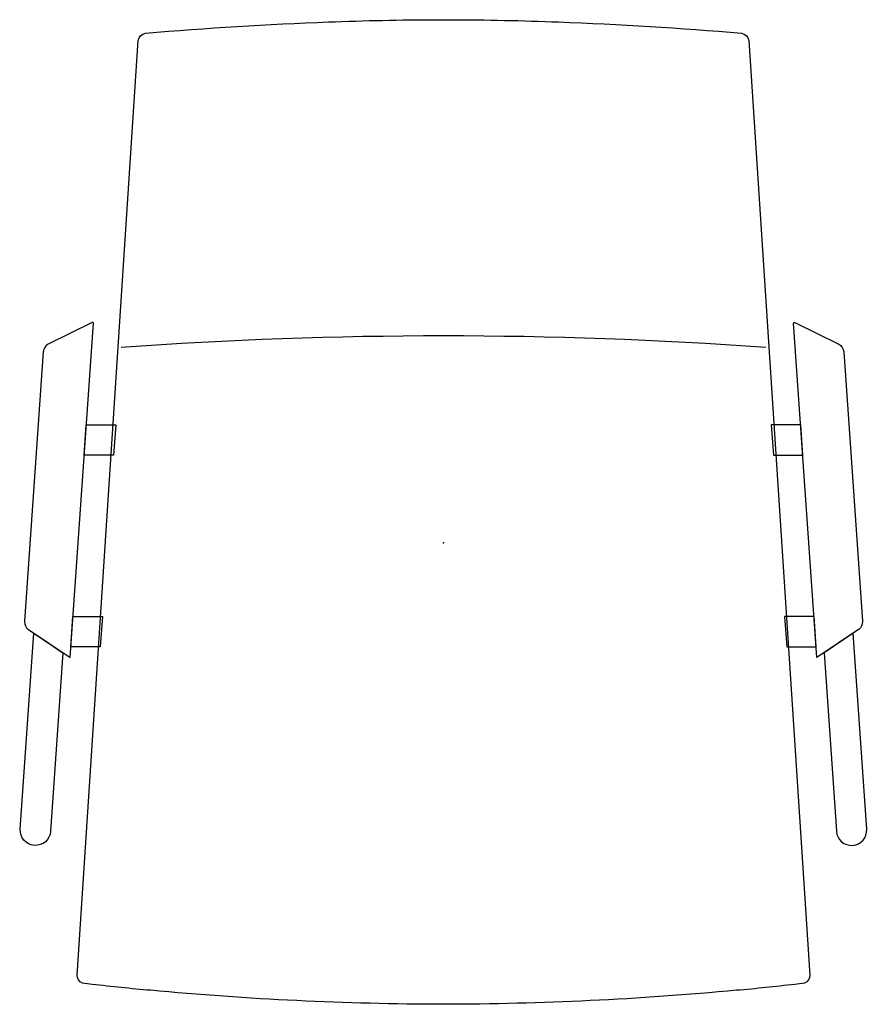
# Model space of a CAD drawing. Extents: x -265 to 265, y -288 to 327.
import ezdxf

# ---------------------------------------------------------------- set-up
doc = ezdxf.new("R2010")
doc.units = 0
doc.header["$MEASUREMENT"] = 0

# ---------------------------------------------------------------- blocks, each defined once
blk = doc.blocks.new('F-268_2D_dwg')
for points in [[(-190.65, 313.52, -0.337673), (-186.09, 318.15, -0.012541), (-71.78, 325.2, -0.000554), (-67.64, 325.35, -0.008833), (0, 326.59, -0.008833), (67.64, 325.35, -0.000554), (71.78, 325.2, -0.012541), (186.09, 318.15, -0.337673), (190.65, 313.52), (228.72, -269.68, -0.332764), (225.48, -274.72, 0.003323), (219.35, -275.47, -0.008925), (183.05, -279.19, -0.022644), (0, -287.92, -0.022644), (-183.05, -279.19, -0.008925), (-219.35, -275.47, 0.003323), (-225.48, -274.72, -0.332764), (-228.72, -269.68)], [(-246.9, 124.14, 0.239661), (-249.97, 119.31), (-261.72, -48.71, 0.020191), (-261.73, -49.12, 0.221624), (-259.35, -53.91, 0.013334), (-259.09, -54.1), (-233.24, -71.53), (-218.65, 137.09, 0.57735), (-219.37, 137.58)], [(246.9, 124.14, -0.239661), (249.97, 119.31), (261.72, -48.71, -0.020191), (261.73, -49.12, -0.221624), (259.35, -53.91, -0.013334), (259.09, -54.1), (233.24, -71.53), (218.65, 137.09, -0.57735), (219.37, 137.58)], [(-237.77, -68.48), (-245.39, -179.95, -0.996937), (-264.35, -178.62), (-255.95, -56.21)], [(237.77, -68.48), (245.39, -179.95, 0.996937), (264.35, -178.62), (255.95, -56.21)]]:
    blk.add_lwpolyline(points, format="xyb", close=True)
for points in [[(-206.04, 54.71), (-224.41, 54.71), (-223.09, 73.71), (-204.71, 73.71)], [(206.04, 54.71), (224.41, 54.71), (223.09, 73.71), (204.71, 73.71)], [(-214.4, -64.83), (-232.77, -64.83), (-231.44, -45.83), (-213.07, -45.83)], [(214.4, -64.83), (232.77, -64.83), (231.44, -45.83), (213.07, -45.83)]]:
    blk.add_lwpolyline(points, close=True)
blk.add_arc((0, -2680.51), 2809.73, 85.89082, 94.10918)
blk.add_point((0, 0))
blk.add_point((0, 0))
blk.add_point((0, 0))
blk.add_point((0, 0))
blk.add_point((0, 0))

msp = doc.modelspace()

# ---------------------------------------------------------------- block references
msp.add_blockref('F-268_2D_dwg', (0, 0))

doc.saveas('drawing.dxf')
